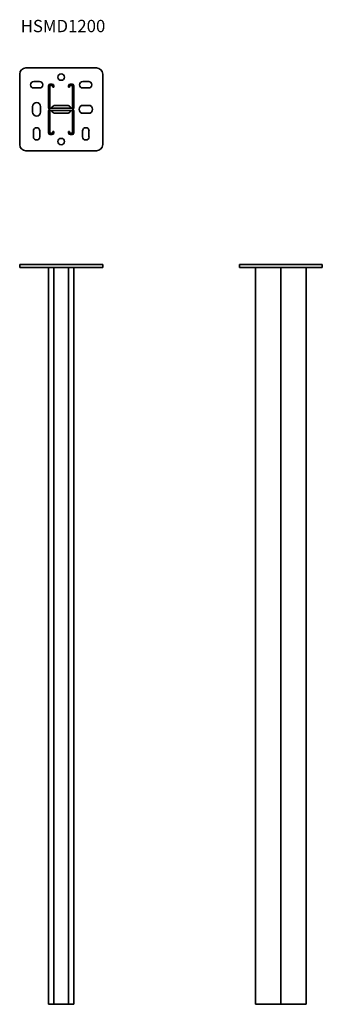
# Model space of a CAD drawing. Units: millimetres. Extents: x 2451 to 2944, y 1767 to 3371.
import ezdxf

# ---------------------------------------------------------------- set-up
doc = ezdxf.new("R2010")
doc.units = ezdxf.units.MM
doc.layers.add('Symbols(DIN)', color=7, linetype='Continuous', lineweight=18)
doc.layers.add('Visible Edges(DIN)', color=7, linetype='Continuous', lineweight=35)
doc.styles.add('vergokan 3 rood', font='isocpeur.ttf')

msp = doc.modelspace()

# ---------------------------------------------------------------- linework, layer by layer
at = {"layer": 'Visible Edges(DIN)'}
for p, q in [((2576.2, 3292.2), (2461.2, 3292.2)), ((2451.2, 3282.2), (2451.2, 3167.2)), ((2586.2, 3167.2), (2586.2, 3282.2)), ((2473.9, 3270), (2483.4, 3270)), ((2483.4, 3259.5), (2473.9, 3259.5)), ((2498.2, 3263), (2498.2, 3227.4)), ((2500.2, 3227.4), (2500.2, 3263)), ((2504.2, 3265.7), (2500.9, 3265.7)), ((2500.9, 3263.7), (2504.2, 3263.7)), ((2504.9, 3263), (2504.9, 3260.7)), ((2504.9, 3260.7), (2506.9, 3260.7)), ((2506.9, 3260.7), (2506.9, 3263)), ((2530.4, 3263), (2530.4, 3260.7)), ((2530.4, 3260.7), (2532.4, 3260.7)), ((2532.4, 3260.7), (2532.4, 3263)), ((2536.4, 3265.7), (2533.2, 3265.7)), ((2533.2, 3263.7), (2536.4, 3263.7)), ((2537.2, 3263), (2537.2, 3227.4)), ((2539.2, 3227.4), (2539.2, 3263)), ((2553.9, 3270), (2563.4, 3270)), ((2563.4, 3259.5), (2553.9, 3259.5)), ((2472.2, 3220.2), (2472.2, 3229.2)), ((2485.2, 3229.2), (2485.2, 3220.2)), ((2536.4, 3226.7), (2500.9, 3226.7)), ((2509.2, 3231.2), (2528.2, 3231.2)), ((2554.2, 3231.2), (2563.2, 3231.2)), ((2498.2, 3222), (2498.2, 3186.4)), ((2500.2, 3186.4), (2500.2, 3222)), ((2500.9, 3222.7), (2536.4, 3222.7)), ((2528.2, 3218.2), (2509.2, 3218.2)), ((2537.2, 3222), (2537.2, 3186.4)), ((2539.2, 3186.4), (2539.2, 3222)), ((2563.2, 3218.2), (2554.2, 3218.2)), ((2473.4, 3180), (2473.4, 3189.5)), ((2483.9, 3189.5), (2483.9, 3180)), ((2504.2, 3185.7), (2500.9, 3185.7)), ((2500.9, 3183.7), (2504.2, 3183.7)), ((2506.9, 3188.7), (2504.9, 3188.7)), ((2504.9, 3188.7), (2504.9, 3186.4)), ((2506.9, 3186.4), (2506.9, 3188.7)), ((2532.4, 3188.7), (2530.4, 3188.7)), ((2530.4, 3188.7), (2530.4, 3186.4)), ((2532.4, 3186.4), (2532.4, 3188.7)), ((2536.4, 3185.7), (2533.2, 3185.7)), ((2533.2, 3183.7), (2536.4, 3183.7)), ((2553.4, 3180), (2553.4, 3189.5)), ((2563.9, 3189.5), (2563.9, 3180)), ((2461.2, 3157.2), (2576.2, 3157.2)), ((2451.2, 2971.8), (2461.2, 2971.8)), ((2451.2, 2971.8), (2451.2, 2966.8)), ((2576.2, 2971.8), (2461.2, 2971.8)), ((2576.2, 2971.8), (2586.2, 2971.8)), ((2586.2, 2966.8), (2586.2, 2971.8)), ((2808.6, 2971.8), (2818.6, 2971.8)), ((2808.6, 2971.8), (2808.6, 2966.8)), ((2933.6, 2971.8), (2818.6, 2971.8)), ((2933.6, 2971.8), (2943.6, 2971.8)), ((2943.6, 2971.8), (2943.6, 2966.8)), ((2451.2, 2966.8), (2461.2, 2966.8)), ((2576.2, 2966.8), (2461.2, 2966.8)), ((2498.2, 1766.8), (2498.2, 2966.8)), ((2506.9, 1766.8), (2506.9, 2966.8)), ((2530.4, 1766.8), (2530.4, 2966.8)), ((2539.2, 1766.8), (2539.2, 2966.8)), ((2576.2, 2966.8), (2586.2, 2966.8)), ((2808.6, 2966.8), (2818.6, 2966.8)), ((2933.6, 2966.8), (2818.6, 2966.8)), ((2835.1, 1766.8), (2835.1, 2966.8)), ((2876.1, 1766.8), (2876.1, 2966.8)), ((2917.1, 1766.8), (2917.1, 2966.8)), ((2933.6, 2966.8), (2943.6, 2966.8)), ((2498.2, 1766.8), (2500.9, 1766.8)), ((2504.2, 1766.8), (2500.9, 1766.8)), ((2504.2, 1766.8), (2506.9, 1766.8)), ((2530.4, 1766.8), (2506.9, 1766.8)), ((2530.4, 1766.8), (2533.2, 1766.8)), ((2536.4, 1766.8), (2533.2, 1766.8)), ((2536.4, 1766.8), (2539.2, 1766.8)), ((2835.1, 1766.8), (2837.8, 1766.8)), ((2873.4, 1766.8), (2837.8, 1766.8)), ((2873.4, 1766.8), (2876.1, 1766.8)), ((2876.1, 1766.8), (2878.8, 1766.8)), ((2914.4, 1766.8), (2878.8, 1766.8)), ((2914.4, 1766.8), (2917.1, 1766.8))]:
    msp.add_line(p, q, dxfattribs=at)
for centre in [(2518.7, 3277.2), (2518.7, 3172.2)]:
    msp.add_circle(centre, 5.25, dxfattribs=at)
for centre, radius, start, end in [((2461.2, 3282.2), 10, 90, 180), ((2576.2, 3282.2), 10, 0, 90), ((2473.9, 3264.7), 5.25, 90, 270), ((2483.4, 3264.7), 5.25, 270, 90), ((2500.9, 3263), 2.74, 90, 180), ((2500.9, 3263), 0.737, 90, 180), ((2504.2, 3263), 2.74, 0, 90), ((2504.2, 3263), 0.737, 0, 90), ((2533.2, 3263), 2.74, 90, 180), ((2533.2, 3263), 0.737, 90, 180), ((2536.4, 3263), 2.74, 0, 90), ((2536.4, 3263), 0.737, 0, 90), ((2553.9, 3264.7), 5.25, 90, 270), ((2563.4, 3264.7), 5.25, 270, 90), ((2478.7, 3229.2), 6.5, 0, 180), ((2500.9, 3227.4), 2.74, 180, 270), ((2500.9, 3222), 2.74, 90, 180), ((2500.9, 3227.4), 0.737, 180, 270), ((2509.2, 3224.7), 6.5, 90, 162.0302), ((2528.2, 3224.7), 6.5, 17.9698, 90), ((2536.4, 3227.4), 0.737, 270, 0), ((2536.4, 3227.4), 2.74, 270, 0), ((2536.4, 3222), 2.74, 0, 90), ((2554.2, 3224.7), 6.5, 90, 270), ((2563.2, 3224.7), 6.5, 270, 90), ((2478.7, 3220.2), 6.5, 180, 0), ((2500.9, 3222), 0.737, 90, 180), ((2509.2, 3224.7), 6.5, 197.8706, 270), ((2528.2, 3224.7), 6.5, 270, 342.1294), ((2536.4, 3222), 0.737, 0, 90), ((2478.7, 3189.5), 5.25, 0, 180), ((2558.7, 3189.5), 5.25, 0, 180), ((2478.7, 3180), 5.25, 180, 0), ((2500.9, 3186.4), 2.74, 180, 270), ((2500.9, 3186.4), 0.737, 180, 270), ((2504.2, 3186.4), 2.74, 270, 0), ((2504.2, 3186.4), 0.737, 270, 0), ((2533.2, 3186.4), 2.74, 180, 270), ((2533.2, 3186.4), 0.737, 180, 270), ((2536.4, 3186.4), 0.737, 270, 0), ((2536.4, 3186.4), 2.74, 270, 0), ((2558.7, 3180), 5.25, 180, 0), ((2461.2, 3167.2), 10, 180, 270), ((2576.2, 3167.2), 10, 270, 0)]:
    msp.add_arc(centre, radius, start, end, dxfattribs=at)

# ---------------------------------------------------------------- texts
at = {"layer": 'Symbols(DIN)', "color": 1, "true_color": 0xff0000, "insert": (2452.8, 3370.4), "char_height": 20, "width": 462.512, "attachment_point": 1, "style": 'vergokan 3 rood'}
msp.add_mtext('{\\fISOCPEUR|b0|i0;\\H20.0000;HSMD1200}', dxfattribs=at)

doc.saveas('drawing.dxf')
